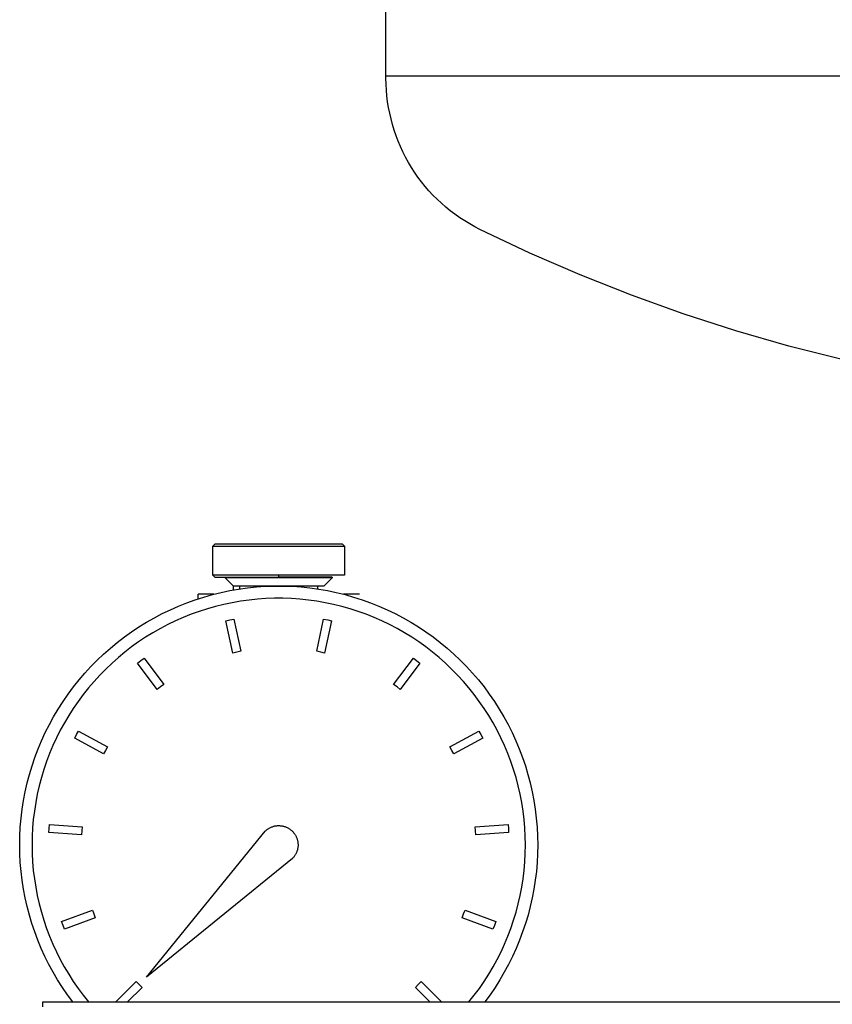
# Model space of a CAD drawing. Units: millimetres. Extents: x -1348 to 2293, y 2804 to 7915.
# Drawn here: x 2042 to 2141, y 5108 to 5228 of the extents above; entities that cross this region are included whole.
import ezdxf

# ---------------------------------------------------------------- set-up
doc = ezdxf.new("R2010")
doc.units = ezdxf.units.MM
doc.header["$LTSCALE"] = 100
doc.layers.add('Make2D$Visible$Curves$0', color=7, linetype='Continuous', true_color=0xe6e6e6)
doc.layers.add('Make2D$Visible$Curves$3DCPCOLOR124', color=7, linetype='Continuous', true_color=0x009972)

msp = doc.modelspace()

# ---------------------------------------------------------------- linework, layer by layer
at = {"layer": 'Make2D$Visible$Curves$0', "color": 42, "true_color": 0xcc9900}
for points in [[(2065.4, 5164.05), (2065.65, 5164.3)], [(2073.4, 5164.3), (2065.65, 5164.3)], [(2081.15, 5164.3), (2073.4, 5164.3)], [(2081.15, 5164.3), (2081.4, 5164.05)], [(2065.4, 5160.55), (2065.4, 5164.05)], [(2065.4, 5164.05), (2073.4, 5164.05)], [(2073.4, 5164.05), (2081.4, 5164.05)], [(2081.4, 5164.05), (2081.4, 5160.55)], [(2073.4, 5160.55), (2065.4, 5160.55)], [(2065.65, 5160.3), (2065.4, 5160.55)], [(2065.65, 5160.3), (2073.4, 5160.3)], [(2073.4, 5160.22), (2066.9, 5160.22)], [(2067.9, 5159.22), (2066.9, 5160.22)], [(2073.4, 5160.3), (2073.4, 5160.55)], [(2081.4, 5160.55), (2073.4, 5160.55)], [(2073.4, 5160.22), (2073.4, 5160.3)], [(2079.9, 5160.3), (2073.4, 5160.3)], [(2079.9, 5160.22), (2073.4, 5160.22)], [(2079.9, 5160.22), (2078.9, 5159.22)], [(2079.9, 5160.3), (2079.9, 5160.22)], [(2063.59, 5157.66), (2063.59, 5158.22)], [(2065.53, 5158.22), (2063.59, 5158.22)], [(2068.64, 5159.22), (2067.9, 5159.22)], [(2067.9, 5158.74), (2067.9, 5159.22)], [(2068.64, 5159.22), (2068.64, 5158.86)], [(2073.4, 5159.22), (2068.64, 5159.22)], [(2078.9, 5159.22), (2073.4, 5159.22)], [(2078.17, 5158.86), (2078.17, 5159.22)], [(2083.22, 5158.22), (2081.28, 5158.22)]]:
    msp.add_lwpolyline(points, dxfattribs=at)
at = {"layer": 'Make2D$Visible$Curves$0', "color": 7, "true_color": 0xffffff}
for points in [[(2041.9, 5127.72), (2041.92, 5128.81), (2041.98, 5129.9), (2042.07, 5130.98), (2042.2, 5132.06), (2042.37, 5133.14), (2042.58, 5134.2), (2042.82, 5135.26), (2043.1, 5136.31), (2043.41, 5137.36), (2043.76, 5138.38), (2044.15, 5139.4), (2044.57, 5140.4), (2045.02, 5141.39), (2045.51, 5142.36), (2046.03, 5143.32), (2046.59, 5144.25), (2047.17, 5145.17), (2047.79, 5146.06), (2048.44, 5146.94), (2049.12, 5147.79), (2049.83, 5148.61), (2050.56, 5149.41), (2051.32, 5150.19), (2052.11, 5150.94), (2052.93, 5151.66), (2053.76, 5152.35), (2054.63, 5153.02), (2055.51, 5153.65), (2056.41, 5154.25), (2057.34, 5154.82), (2058.29, 5155.36), (2059.25, 5155.87), (2060.23, 5156.34), (2061.22, 5156.77), (2062.23, 5157.18), (2063.26, 5157.55), (2064.29, 5157.88), (2065.34, 5158.17), (2066.39, 5158.44), (2067.46, 5158.66), (2068.53, 5158.85), (2069.61, 5159), (2070.69, 5159.11), (2071.77, 5159.18), (2072.86, 5159.22), (2073.95, 5159.22), (2075.03, 5159.18), (2076.12, 5159.11), (2077.2, 5159), (2078.28, 5158.85), (2079.35, 5158.66), (2080.41, 5158.44), (2081.47, 5158.17), (2082.51, 5157.88), (2083.55, 5157.55), (2084.57, 5157.18), (2085.58, 5156.77), (2086.58, 5156.34), (2087.56, 5155.87), (2088.52, 5155.36), (2089.47, 5154.82), (2090.39, 5154.25), (2091.3, 5153.65), (2092.18, 5153.02), (2093.04, 5152.35), (2093.88, 5151.66), (2094.7, 5150.94), (2095.48, 5150.19), (2096.25, 5149.41), (2096.98, 5148.61), (2097.69, 5147.79), (2098.37, 5146.94), (2099.01, 5146.06), (2099.63, 5145.17), (2100.22, 5144.25), (2100.77, 5143.32), (2101.3, 5142.36), (2101.78, 5141.39), (2102.24, 5140.4), (2102.66, 5139.4), (2103.04, 5138.38), (2103.4, 5137.36), (2103.71, 5136.31), (2103.99, 5135.26), (2104.23, 5134.2), (2104.44, 5133.14), (2104.6, 5132.06), (2104.73, 5130.98), (2104.83, 5129.9), (2104.88, 5128.81), (2104.9, 5127.72)], [(2103.4, 5127.72), (2103.39, 5128.76), (2103.33, 5129.79), (2103.24, 5130.83), (2103.12, 5131.85), (2102.96, 5132.88), (2102.76, 5133.89), (2102.53, 5134.9), (2102.27, 5135.91), (2101.97, 5136.9), (2101.63, 5137.88), (2101.27, 5138.85), (2100.87, 5139.8), (2100.43, 5140.74), (2099.97, 5141.67), (2099.47, 5142.58), (2098.94, 5143.47), (2098.38, 5144.34), (2097.8, 5145.19), (2097.18, 5146.02), (2096.53, 5146.83), (2095.86, 5147.62), (2095.16, 5148.38), (2094.43, 5149.12), (2093.68, 5149.83), (2092.91, 5150.52), (2092.11, 5151.18), (2091.29, 5151.81), (2090.45, 5152.41), (2089.58, 5152.99), (2088.7, 5153.53), (2087.8, 5154.04), (2086.88, 5154.53), (2085.95, 5154.97), (2085, 5155.39), (2084.04, 5155.78), (2083.07, 5156.13), (2082.08, 5156.44), (2081.08, 5156.72), (2080.08, 5156.97), (2079.07, 5157.19), (2078.05, 5157.36), (2077.02, 5157.51), (2075.99, 5157.61), (2074.96, 5157.68), (2073.92, 5157.72), (2072.89, 5157.72), (2071.85, 5157.68), (2070.82, 5157.61), (2069.79, 5157.51), (2068.76, 5157.36), (2067.74, 5157.19), (2066.73, 5156.97), (2065.72, 5156.72), (2064.73, 5156.44), (2063.74, 5156.13), (2062.77, 5155.78), (2061.8, 5155.39), (2060.86, 5154.97), (2059.92, 5154.53), (2059.01, 5154.04), (2058.11, 5153.53), (2057.22, 5152.99), (2056.36, 5152.41), (2055.52, 5151.81), (2054.7, 5151.18), (2053.9, 5150.52), (2053.13, 5149.83), (2052.37, 5149.12), (2051.65, 5148.38), (2050.95, 5147.62), (2050.27, 5146.83), (2049.63, 5146.02), (2049.01, 5145.19), (2048.42, 5144.34), (2047.86, 5143.47), (2047.34, 5142.58), (2046.84, 5141.67), (2046.37, 5140.74), (2045.94, 5139.8), (2045.54, 5138.85), (2045.17, 5137.88), (2044.84, 5136.9), (2044.54, 5135.91), (2044.28, 5134.9), (2044.04, 5133.89), (2043.85, 5132.88), (2043.69, 5131.85), (2043.56, 5130.83), (2043.47, 5129.79), (2043.42, 5128.76), (2043.4, 5127.72)], [(2066.96, 5154.97), (2067.45, 5155.09), (2067.94, 5155.19)], [(2067.81, 5151.07), (2066.96, 5154.97)], [(2067.94, 5155.19), (2068.79, 5151.28)], [(2078.02, 5151.28), (2078.87, 5155.19)], [(2078.87, 5155.19), (2079.36, 5155.09), (2079.84, 5154.97)], [(2079.84, 5154.97), (2078.99, 5151.07)], [(2068.79, 5151.28), (2068.3, 5151.18), (2067.81, 5151.07)], [(2078.99, 5151.07), (2078.51, 5151.18), (2078.02, 5151.28)], [(2056.23, 5149.84), (2056.62, 5150.14), (2057.03, 5150.44)], [(2058.62, 5146.63), (2056.23, 5149.84)], [(2057.03, 5150.44), (2059.42, 5147.23)], [(2087.38, 5147.23), (2089.78, 5150.44)], [(2090.58, 5149.84), (2088.18, 5146.63)], [(2089.78, 5150.44), (2090.18, 5150.14), (2090.58, 5149.84)], [(2059.42, 5147.23), (2059.02, 5146.94), (2058.62, 5146.63)], [(2088.18, 5146.63), (2087.79, 5146.94), (2087.38, 5147.23)], [(2048.59, 5140.7), (2048.83, 5141.14), (2049.07, 5141.58)], [(2049.07, 5141.58), (2052.58, 5139.66)], [(2094.22, 5139.66), (2097.73, 5141.58)], [(2097.73, 5141.58), (2097.98, 5141.14), (2098.21, 5140.7)], [(2052.1, 5138.79), (2048.59, 5140.7)], [(2098.21, 5140.7), (2094.7, 5138.79)], [(2052.58, 5139.66), (2052.34, 5139.23), (2052.1, 5138.79)], [(2094.7, 5138.79), (2094.47, 5139.23), (2094.22, 5139.66)], [(2045.44, 5129.22), (2045.47, 5129.72), (2045.51, 5130.22)], [(2045.51, 5130.22), (2049.51, 5129.94)], [(2049.51, 5129.94), (2049.46, 5129.44), (2049.43, 5128.94)], [(2097.3, 5129.94), (2101.29, 5130.22)], [(2097.37, 5128.94), (2097.34, 5129.44), (2097.3, 5129.94)], [(2101.29, 5130.22), (2101.33, 5129.72), (2101.36, 5129.22)], [(2049.43, 5128.94), (2045.44, 5129.22)], [(2101.36, 5129.22), (2097.37, 5128.94)], [(2048.35, 5108.63), (2047.71, 5109.5), (2047.1, 5110.39), (2046.52, 5111.3), (2045.98, 5112.24), (2045.46, 5113.18), (2044.98, 5114.15), (2044.53, 5115.13), (2044.12, 5116.13), (2043.74, 5117.14), (2043.39, 5118.16), (2043.08, 5119.2), (2042.81, 5120.24), (2042.57, 5121.29), (2042.36, 5122.35), (2042.2, 5123.42), (2042.07, 5124.49), (2041.98, 5125.57), (2041.92, 5126.65), (2041.9, 5127.72)], [(2043.4, 5127.72), (2043.42, 5126.69), (2043.47, 5125.66), (2043.56, 5124.63), (2043.69, 5123.6), (2043.85, 5122.58), (2044.04, 5121.56), (2044.27, 5120.55), (2044.54, 5119.55), (2044.84, 5118.56), (2045.17, 5117.58), (2045.54, 5116.61), (2045.94, 5115.66), (2046.37, 5114.72), (2046.83, 5113.79), (2047.33, 5112.89), (2047.86, 5112), (2048.41, 5111.12), (2049, 5110.27), (2049.62, 5109.44), (2050.26, 5108.63)], [(2096.54, 5108.63), (2097.19, 5109.44), (2097.81, 5110.27), (2098.39, 5111.13), (2098.95, 5112), (2099.48, 5112.89), (2099.97, 5113.79), (2100.44, 5114.72), (2100.87, 5115.66), (2101.27, 5116.61), (2101.64, 5117.58), (2101.97, 5118.56), (2102.27, 5119.55), (2102.53, 5120.55), (2102.76, 5121.56), (2102.96, 5122.58), (2103.12, 5123.6), (2103.24, 5124.63), (2103.33, 5125.66), (2103.39, 5126.69), (2103.4, 5127.72)], [(2104.9, 5127.72), (2104.89, 5126.65), (2104.83, 5125.57), (2104.74, 5124.49), (2104.61, 5123.42), (2104.44, 5122.35), (2104.24, 5121.29), (2104, 5120.24), (2103.73, 5119.2), (2103.42, 5118.16), (2103.07, 5117.14), (2102.69, 5116.13), (2102.28, 5115.13), (2101.83, 5114.15), (2101.35, 5113.18), (2100.83, 5112.24), (2100.29, 5111.3), (2099.71, 5110.39), (2099.1, 5109.5), (2098.46, 5108.63)], [(2047, 5118.41), (2050.75, 5119.81)], [(2051.1, 5118.87), (2047.35, 5117.47)], [(2050.75, 5119.81), (2050.92, 5119.34), (2051.1, 5118.87)], [(2095.71, 5118.87), (2095.89, 5119.34), (2096.06, 5119.81)], [(2099.46, 5117.47), (2095.71, 5118.87)], [(2096.06, 5119.81), (2099.81, 5118.41)], [(2047.35, 5117.47), (2047.17, 5117.94), (2047, 5118.41)], [(2099.81, 5118.41), (2099.64, 5117.94), (2099.46, 5117.47)], [(2053.6, 5108.63), (2056.08, 5111.11)], [(2056.79, 5110.4), (2055.02, 5108.63)], [(2056.08, 5111.11), (2056.43, 5110.75), (2056.79, 5110.4)], [(2090.02, 5110.4), (2090.37, 5110.75), (2090.72, 5111.11)], [(2091.79, 5108.63), (2090.02, 5110.4)], [(2090.72, 5111.11), (2093.2, 5108.63)]]:
    msp.add_lwpolyline(points, dxfattribs=at)
at = {"layer": 'Make2D$Visible$Curves$0', "color": 250, "true_color": 0x333333}
for points in [[(2071.74, 5129.38), (2071.8, 5129.44), (2071.86, 5129.5), (2071.92, 5129.55), (2071.99, 5129.6), (2072.05, 5129.64), (2072.12, 5129.69), (2072.19, 5129.73), (2072.26, 5129.77), (2072.33, 5129.81), (2072.4, 5129.85), (2072.48, 5129.88), (2072.55, 5129.91), (2072.63, 5129.94), (2072.71, 5129.97), (2072.78, 5129.99), (2072.86, 5130.01), (2072.94, 5130.03), (2073.02, 5130.04), (2073.1, 5130.05), (2073.18, 5130.06), (2073.26, 5130.07), (2073.34, 5130.07), (2073.42, 5130.07), (2073.5, 5130.07), (2073.59, 5130.06), (2073.67, 5130.06), (2073.75, 5130.05), (2073.83, 5130.03), (2073.91, 5130.02), (2073.98, 5130), (2074.06, 5129.98), (2074.14, 5129.95), (2074.22, 5129.93), (2074.29, 5129.9), (2074.37, 5129.87), (2074.44, 5129.83), (2074.51, 5129.79), (2074.58, 5129.75), (2074.65, 5129.71), (2074.72, 5129.67), (2074.79, 5129.62), (2074.85, 5129.57), (2074.91, 5129.52), (2074.98, 5129.47), (2075.03, 5129.41), (2075.09, 5129.36), (2075.15, 5129.3), (2075.2, 5129.24), (2075.25, 5129.17), (2075.3, 5129.11), (2075.35, 5129.04), (2075.39, 5128.97), (2075.43, 5128.9), (2075.47, 5128.83), (2075.51, 5128.76), (2075.54, 5128.69), (2075.58, 5128.61), (2075.61, 5128.54), (2075.63, 5128.46), (2075.66, 5128.38), (2075.68, 5128.31), (2075.7, 5128.23), (2075.71, 5128.15), (2075.73, 5128.07), (2075.74, 5127.99), (2075.74, 5127.91), (2075.75, 5127.83), (2075.75, 5127.75), (2075.75, 5127.66), (2075.75, 5127.58), (2075.74, 5127.5), (2075.73, 5127.42), (2075.72, 5127.34), (2075.7, 5127.26), (2075.69, 5127.18), (2075.67, 5127.1), (2075.64, 5127.03), (2075.62, 5126.95), (2075.59, 5126.87), (2075.56, 5126.8), (2075.53, 5126.72), (2075.49, 5126.65), (2075.45, 5126.58), (2075.41, 5126.51), (2075.37, 5126.44), (2075.32, 5126.38), (2075.28, 5126.31), (2075.23, 5126.25), (2075.17, 5126.18), (2075.12, 5126.12), (2075.06, 5126.07)], [(2057.34, 5111.66), (2071.74, 5129.38)], [(2075.06, 5126.07), (2057.34, 5111.66)]]:
    msp.add_lwpolyline(points, dxfattribs=at)
at = {"layer": 'Make2D$Visible$Curves$0'}
for points in [[(2044.7, 5108.05), (2044.7, 5108.63)], [(2044.7, 5108.63), (2147.02, 5108.63)]]:
    msp.add_lwpolyline(points, dxfattribs=at)
at = {"layer": 'Make2D$Visible$Curves$3DCPCOLOR124'}
for points in [[(2086.45, 5221.23), (2086.45, 5316.23)], [(2189.45, 5221.23), (2086.45, 5221.23)], [(2086.45, 5220.97), (2086.45, 5221.23)], [(2097.88, 5202.58), (2097.25, 5202.91), (2096.63, 5203.26), (2096.02, 5203.62), (2095.42, 5204.02), (2094.84, 5204.43), (2094.27, 5204.86), (2093.72, 5205.31), (2093.18, 5205.78), (2092.66, 5206.26), (2092.16, 5206.77), (2091.68, 5207.29), (2091.21, 5207.83), (2090.76, 5208.39), (2090.34, 5208.96), (2089.93, 5209.54), (2089.54, 5210.14), (2089.18, 5210.75), (2088.83, 5211.38), (2088.51, 5212.01), (2088.21, 5212.66), (2087.93, 5213.32), (2087.68, 5213.98), (2087.45, 5214.66), (2087.24, 5215.34), (2087.06, 5216.03), (2086.9, 5216.72), (2086.76, 5217.42), (2086.65, 5218.12), (2086.56, 5218.83), (2086.5, 5219.54), (2086.46, 5220.25), (2086.45, 5220.97)], [(2148.45, 5185.33), (2141.91, 5186.76), (2135.42, 5188.4), (2128.98, 5190.26), (2122.61, 5192.32), (2116.31, 5194.58), (2110.08, 5197.05), (2103.94, 5199.72), (2097.88, 5202.58)]]:
    msp.add_lwpolyline(points, dxfattribs=at)

doc.saveas('drawing.dxf')
